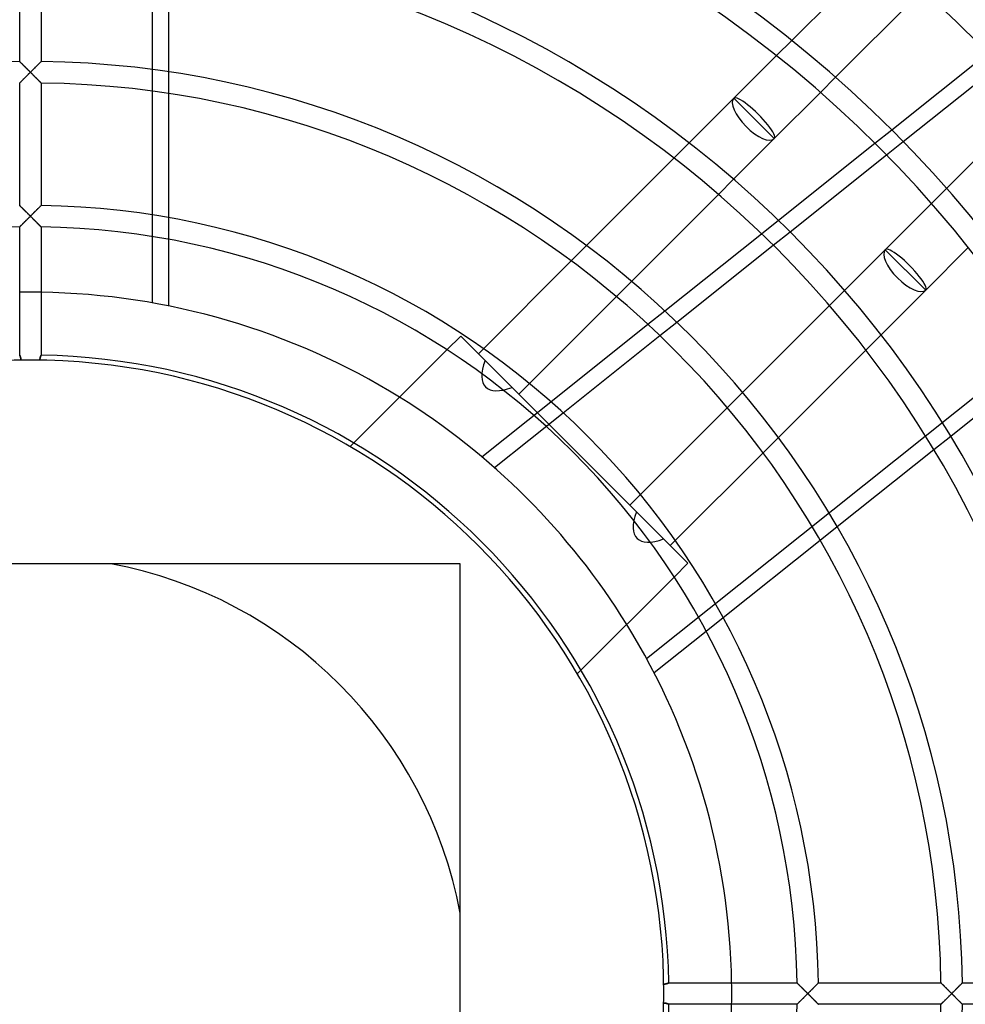
# Model space of a CAD drawing. Extents: x -450 to 450, y -450 to 450.
# Drawn here: x -2 to 186, y -2 to 194 of the extents above; entities that cross this region are included whole.
import ezdxf

# ---------------------------------------------------------------- set-up
doc = ezdxf.new("R2010")
doc.units = 0
doc.layers.add('HIDDEN', color=7, linetype='CONTINUOUS')
doc.layers.add('THICK', color=7, linetype='CONTINUOUS')

msp = doc.modelspace()

# ---------------------------------------------------------------- linework, layer by layer
at = {"layer": 'HIDDEN'}
for p, q in [((24.26, 137.37), (24.26, 336.82)), ((122.53, 66.68), (278.47, 191.04)), ((148.39, 186.55), (151.42, 189.58)), ((-2.12, 185.36), (-2.13, 185.37)), ((-2.11, 185.35), (-2.12, 185.36)), ((-2.08, 185.32), (-2.11, 185.35)), ((-2.05, 185.29), (-2.08, 185.32)), ((-2.01, 185.24), (-2.05, 185.29)), ((-1.95, 185.19), (-2.01, 185.24)), ((-1.89, 185.14), (-1.95, 185.19)), ((-1.83, 185.07), (-1.89, 185.14)), ((-1.76, 185), (-1.83, 185.07)), ((-1.68, 184.92), (-1.76, 185)), ((-1.6, 184.84), (-1.68, 184.92)), ((-1.52, 184.76), (-1.6, 184.84)), ((-1.43, 184.67), (-1.52, 184.76)), ((-1.34, 184.58), (-1.43, 184.67)), ((-1.24, 184.49), (-1.34, 184.58)), ((-1.15, 184.39), (-1.24, 184.49)), ((-1.05, 184.3), (-1.15, 184.39)), ((-0.95, 184.2), (-1.05, 184.3)), ((-0.85, 184.09), (-0.95, 184.2)), ((-0.74, 183.99), (-0.85, 184.09)), ((0.85, 184.09), (0.74, 183.99)), ((0.95, 184.2), (0.85, 184.09)), ((1.05, 184.3), (0.95, 184.2)), ((1.15, 184.39), (1.05, 184.3)), ((1.24, 184.49), (1.15, 184.39)), ((1.34, 184.58), (1.24, 184.49)), ((1.43, 184.67), (1.34, 184.58)), ((1.52, 184.76), (1.43, 184.67)), ((1.6, 184.84), (1.52, 184.76)), ((1.68, 184.92), (1.6, 184.84)), ((1.76, 185), (1.68, 184.92)), ((1.83, 185.07), (1.76, 185)), ((1.89, 185.14), (1.83, 185.07)), ((1.95, 185.19), (1.89, 185.14)), ((2.01, 185.24), (1.95, 185.19)), ((2.05, 185.29), (2.01, 185.24)), ((2.08, 185.32), (2.05, 185.29)), ((2.11, 185.35), (2.08, 185.32)), ((2.12, 185.36), (2.11, 185.35)), ((2.13, 185.37), (2.12, 185.36)), ((-1.13, 182.12), (-1.02, 182.23)), ((-1.02, 182.23), (-0.91, 182.34)), ((-0.91, 182.34), (-0.8, 182.45)), ((-0.8, 182.45), (-0.69, 182.56)), ((-0.64, 183.89), (-0.74, 183.99)), ((-0.69, 182.56), (-0.58, 182.67)), ((-0.53, 183.78), (-0.64, 183.89)), ((-0.58, 182.67), (-0.46, 182.79)), ((-0.43, 183.68), (-0.53, 183.78)), ((-0.46, 182.79), (-0.35, 182.9)), ((-0.32, 183.57), (-0.43, 183.68)), ((-0.35, 182.9), (-0.23, 183.02)), ((-0.21, 183.46), (-0.32, 183.57)), ((-0.23, 183.02), (-0.12, 183.13)), ((-0.11, 183.36), (-0.21, 183.46)), ((-0.12, 183.13), (0, 183.25)), ((0, 183.25), (-0.11, 183.36)), ((0.11, 183.36), (0, 183.25)), ((0, 183.25), (0.12, 183.13)), ((0.21, 183.46), (0.11, 183.36)), ((0.12, 183.13), (0.23, 183.02)), ((0.32, 183.57), (0.21, 183.46)), ((0.23, 183.02), (0.35, 182.9)), ((0.43, 183.68), (0.32, 183.57)), ((0.35, 182.9), (0.46, 182.79)), ((0.53, 183.78), (0.43, 183.68)), ((0.46, 182.79), (0.58, 182.67)), ((0.64, 183.89), (0.53, 183.78)), ((0.58, 182.67), (0.69, 182.56)), ((0.74, 183.99), (0.64, 183.89)), ((0.69, 182.56), (0.8, 182.45)), ((0.8, 182.45), (0.91, 182.34)), ((0.91, 182.34), (1.02, 182.23)), ((1.02, 182.23), (1.13, 182.12)), ((27.5, 183.33), (27.5, 179.02)), ((160.16, 182.25), (157.15, 179.24)), ((-2.13, 181.11), (-2.12, 181.11)), ((-2.12, 181.11), (-2.11, 181.13)), ((-2.11, 181.13), (-2.08, 181.16)), ((-2.08, 181.16), (-2.04, 181.2)), ((-2.04, 181.2), (-1.98, 181.25)), ((-1.98, 181.25), (-1.93, 181.31)), ((-1.93, 181.31), (-1.86, 181.38)), ((-1.86, 181.38), (-1.78, 181.46)), ((-1.78, 181.46), (-1.7, 181.54)), ((-1.7, 181.54), (-1.62, 181.63)), ((-1.62, 181.63), (-1.53, 181.72)), ((-1.53, 181.72), (-1.43, 181.81)), ((-1.43, 181.81), (-1.33, 181.91)), ((-1.33, 181.91), (-1.23, 182.02)), ((-1.23, 182.02), (-1.13, 182.12)), ((1.13, 182.12), (1.23, 182.02)), ((1.23, 182.02), (1.33, 181.91)), ((1.33, 181.91), (1.43, 181.81)), ((1.43, 181.81), (1.53, 181.72)), ((1.53, 181.72), (1.62, 181.63)), ((1.62, 181.63), (1.7, 181.54)), ((1.7, 181.54), (1.78, 181.46)), ((1.78, 181.46), (1.86, 181.38)), ((1.86, 181.38), (1.93, 181.31)), ((1.93, 181.31), (1.98, 181.25)), ((1.98, 181.25), (2.04, 181.2)), ((2.04, 181.2), (2.08, 181.16)), ((2.08, 181.16), (2.11, 181.13)), ((2.11, 181.13), (2.12, 181.11)), ((2.12, 181.11), (2.13, 181.11)), ((143.94, 174.06), (139.92, 178.08)), ((147.95, 170.05), (143.94, 174.06)), ((167.98, 169.13), (171.33, 171.8)), ((128, 166.16), (131.04, 169.19)), ((170.27, 166.82), (173.62, 169.49)), ((139.88, 161.97), (136.86, 158.95)), ((179.24, 157.15), (182.25, 160.16)), ((-2.12, 156.74), (-2.13, 156.74)), ((-2.11, 156.72), (-2.12, 156.74)), ((-2.08, 156.7), (-2.11, 156.72)), ((-2.05, 156.66), (-2.08, 156.7)), ((2.08, 156.7), (2.05, 156.66)), ((2.11, 156.72), (2.08, 156.7)), ((2.12, 156.74), (2.11, 156.72)), ((2.13, 156.74), (2.12, 156.74)), ((-2.01, 156.62), (-2.05, 156.66)), ((-1.95, 156.57), (-2.01, 156.62)), ((-1.9, 156.51), (-1.95, 156.57)), ((-1.83, 156.44), (-1.9, 156.51)), ((-1.76, 156.37), (-1.83, 156.44)), ((-1.68, 156.3), (-1.76, 156.37)), ((-1.6, 156.22), (-1.68, 156.3)), ((-1.52, 156.13), (-1.6, 156.22)), ((-1.43, 156.05), (-1.52, 156.13)), ((-1.34, 155.96), (-1.43, 156.05)), ((-1.24, 155.86), (-1.34, 155.96)), ((-1.15, 155.77), (-1.24, 155.86)), ((-1.05, 155.67), (-1.15, 155.77)), ((-0.95, 155.57), (-1.05, 155.67)), ((-0.84, 155.47), (-0.95, 155.57)), ((-0.74, 155.36), (-0.84, 155.47)), ((-0.64, 155.26), (-0.74, 155.36)), ((-0.53, 155.16), (-0.64, 155.26)), ((-0.43, 155.05), (-0.53, 155.16)), ((-0.32, 154.95), (-0.43, 155.05)), ((-0.21, 154.84), (-0.32, 154.95)), ((-0.11, 154.73), (-0.21, 154.84)), ((0, 154.62), (-0.11, 154.73)), ((0.11, 154.73), (0, 154.62)), ((0.21, 154.84), (0.11, 154.73)), ((0.32, 154.95), (0.21, 154.84)), ((0.43, 155.05), (0.32, 154.95)), ((0.53, 155.16), (0.43, 155.05)), ((0.64, 155.26), (0.53, 155.16)), ((0.74, 155.36), (0.64, 155.26)), ((0.84, 155.47), (0.74, 155.36)), ((0.95, 155.57), (0.84, 155.47)), ((1.05, 155.67), (0.95, 155.57)), ((1.15, 155.77), (1.05, 155.67)), ((1.24, 155.86), (1.15, 155.77)), ((1.34, 155.96), (1.24, 155.86)), ((1.43, 156.05), (1.34, 155.96)), ((1.52, 156.13), (1.43, 156.05)), ((1.6, 156.22), (1.52, 156.13)), ((1.68, 156.3), (1.6, 156.22)), ((1.76, 156.37), (1.68, 156.3)), ((1.83, 156.44), (1.76, 156.37)), ((1.9, 156.51), (1.83, 156.44)), ((1.95, 156.57), (1.9, 156.51)), ((2.01, 156.62), (1.95, 156.57)), ((2.05, 156.66), (2.01, 156.62)), ((-1.88, 152.74), (-1.81, 152.81)), ((-1.81, 152.81), (-1.73, 152.88)), ((-1.73, 152.88), (-1.65, 152.96)), ((-1.65, 152.96), (-1.57, 153.05)), ((-1.57, 153.05), (-1.48, 153.14)), ((-1.48, 153.14), (-1.38, 153.24)), ((-1.38, 153.24), (-1.29, 153.33)), ((-1.29, 153.33), (-1.19, 153.43)), ((-1.19, 153.43), (-1.09, 153.54)), ((-1.09, 153.54), (-0.98, 153.64)), ((-0.98, 153.64), (-0.88, 153.75)), ((-0.88, 153.75), (-0.77, 153.85)), ((-0.77, 153.85), (-0.66, 153.96)), ((-0.66, 153.96), (-0.55, 154.07)), ((-0.55, 154.07), (-0.44, 154.18)), ((-0.44, 154.18), (-0.33, 154.29)), ((-0.33, 154.29), (-0.22, 154.4)), ((-0.22, 154.4), (-0.11, 154.51)), ((-0.11, 154.51), (0, 154.62)), ((0, 154.62), (0.11, 154.51)), ((0.11, 154.51), (0.22, 154.4)), ((0.22, 154.4), (0.33, 154.29)), ((0.33, 154.29), (0.44, 154.18)), ((0.44, 154.18), (0.55, 154.07)), ((0.55, 154.07), (0.66, 153.96)), ((0.66, 153.96), (0.77, 153.85)), ((0.77, 153.85), (0.88, 153.75)), ((0.88, 153.75), (0.98, 153.64)), ((0.98, 153.64), (1.09, 153.54)), ((1.09, 153.54), (1.19, 153.43)), ((1.19, 153.43), (1.29, 153.33)), ((1.29, 153.33), (1.38, 153.24)), ((1.38, 153.24), (1.48, 153.14)), ((1.48, 153.14), (1.57, 153.05)), ((1.57, 153.05), (1.65, 152.96)), ((1.65, 152.96), (1.73, 152.88)), ((1.73, 152.88), (1.81, 152.81)), ((1.81, 152.81), (1.88, 152.74)), ((27.5, 154.32), (27.5, 150)), ((145.43, 151.14), (148.78, 153.82)), ((-2.13, 152.48), (-2.12, 152.49)), ((-2.12, 152.49), (-2.11, 152.5)), ((-2.11, 152.5), (-2.08, 152.53)), ((-2.08, 152.53), (-2.04, 152.57)), ((-2.04, 152.57), (-2, 152.62)), ((-2, 152.62), (-1.94, 152.67)), ((-1.94, 152.67), (-1.88, 152.74)), ((1.88, 152.74), (1.94, 152.67)), ((1.94, 152.67), (2, 152.62)), ((2, 152.62), (2.04, 152.57)), ((2.04, 152.57), (2.08, 152.53)), ((2.08, 152.53), (2.11, 152.5)), ((2.11, 152.5), (2.12, 152.49)), ((2.12, 152.49), (2.13, 152.48)), ((147.76, 148.87), (151.11, 151.54)), ((107.56, 145.72), (110.61, 148.77)), ((178.08, 139.92), (170.05, 147.95)), ((178.08, 139.92), (174.06, 143.94)), ((119.57, 141.66), (116.55, 138.64)), ((158.95, 136.86), (161.97, 139.88)), ((122.82, 133.12), (126.19, 135.8)), ((125.2, 130.88), (128.56, 133.56)), ((85.6, 130.78), (82.84, 128.03)), ((85.6, 130.78), (85.6, 130.78)), ((130.78, 85.6), (85.6, 130.78)), ((169.19, 131.04), (166.16, 128)), ((89.11, 127.27), (90.11, 128.27)), ((-2.13, 126.98), (-2.13, 126.98)), ((-2.13, 126.98), (-2.13, 126.98)), ((-2.13, 126.98), (-2.13, 126.97)), ((-2.13, 126.97), (-2.12, 126.96)), ((-2.12, 126.96), (-2.12, 126.96)), ((-2.12, 126.96), (-2.11, 126.94)), ((-2.11, 126.94), (-2.11, 126.93)), ((-2.11, 126.93), (-2.1, 126.91)), ((-2.1, 126.91), (-2.09, 126.9)), ((-2.09, 126.9), (-2.08, 126.88)), ((-2.08, 126.88), (-2.07, 126.85)), ((-2.07, 126.85), (-2.06, 126.83)), ((-2.06, 126.83), (-2.05, 126.81)), ((-2.05, 126.81), (-2.04, 126.78)), ((-2.04, 126.78), (-2.03, 126.75)), ((-2.03, 126.75), (-2.02, 126.72)), ((-2.02, 126.72), (-2.01, 126.69)), ((-2.01, 126.69), (-2, 126.66)), ((-2, 126.66), (-1.99, 126.62)), ((-1.99, 126.62), (-1.98, 126.59)), ((-1.98, 126.59), (-1.96, 126.55)), ((-1.96, 126.55), (-1.95, 126.51)), ((-1.95, 126.51), (-1.94, 126.47)), ((-1.94, 126.47), (-1.93, 126.43)), ((-1.93, 126.43), (-1.92, 126.39)), ((-1.92, 126.39), (-1.92, 126.35)), ((-1.92, 126.35), (-1.91, 126.31)), ((-1.91, 126.31), (-1.9, 126.26)), ((-1.9, 126.26), (-1.89, 126.22)), ((-1.89, 126.22), (-1.89, 126.17)), ((-1.89, 126.17), (-1.89, 126.13)), ((-1.89, 126.13), (-1.88, 126.08)), ((-1.88, 126.08), (-1.88, 126.03)), ((-1.88, 126.03), (-1.88, 125.99)), ((1.88, 126.08), (1.89, 126.13)), ((1.88, 126.03), (1.88, 126.08)), ((1.88, 125.99), (1.88, 126.03)), ((1.89, 126.22), (1.9, 126.26)), ((1.89, 126.17), (1.89, 126.22)), ((1.89, 126.13), (1.89, 126.17)), ((1.9, 126.26), (1.91, 126.31)), ((1.91, 126.31), (1.92, 126.35)), ((1.92, 126.39), (1.93, 126.43)), ((1.92, 126.35), (1.92, 126.39)), ((1.93, 126.43), (1.94, 126.47)), ((1.94, 126.47), (1.95, 126.51)), ((1.95, 126.51), (1.96, 126.55)), ((1.96, 126.55), (1.98, 126.59)), ((1.98, 126.59), (1.99, 126.62)), ((1.99, 126.62), (2, 126.66)), ((2, 126.66), (2.01, 126.69)), ((2.01, 126.69), (2.02, 126.72)), ((2.02, 126.72), (2.03, 126.75)), ((2.03, 126.75), (2.04, 126.78)), ((2.04, 126.78), (2.05, 126.81)), ((2.05, 126.81), (2.06, 126.83)), ((2.06, 126.83), (2.07, 126.86)), ((2.07, 126.86), (2.08, 126.88)), ((2.08, 126.88), (2.09, 126.9)), ((2.09, 126.9), (2.1, 126.91)), ((2.1, 126.91), (2.11, 126.93)), ((2.11, 126.94), (2.12, 126.96)), ((2.11, 126.93), (2.11, 126.94)), ((2.12, 126.96), (2.13, 126.97)), ((2.12, 126.96), (2.12, 126.96)), ((2.13, 126.97), (2.13, 126.98)), ((2.13, 126.98), (2.13, 126.98)), ((2.13, 126.98), (2.13, 126.98)), ((99.25, 121.34), (97.14, 119.23)), ((138.64, 116.55), (141.66, 119.57)), ((89.78, 106.77), (103.51, 117.72)), ((92.28, 104.62), (105.95, 115.53)), ((148.77, 110.61), (145.72, 107.56)), ((183.07, 110.83), (179.71, 108.15)), ((64.32, 109.51), (63.59, 108.78)), ((63.59, 108.78), (63.59, 108.78)), ((119.23, 97.14), (121.34, 99.25)), ((160.48, 92.81), (157.11, 90.12)), ((128.27, 90.11), (127.27, 89.11)), ((85.5, 85.5), (85.5, 85.5)), ((128.03, 82.84), (130.78, 85.6)), ((130.78, 85.6), (130.78, 85.6)), ((137.8, 74.72), (134.42, 72.02)), ((108.78, 63.59), (109.51, 64.32)), ((108.78, 63.59), (108.78, 63.59)), ((126.55, 1.96), (126.51, 1.95)), ((126.59, 1.98), (126.55, 1.96)), ((126.62, 1.99), (126.59, 1.98)), ((126.66, 2), (126.62, 1.99)), ((126.69, 2.01), (126.66, 2)), ((126.72, 2.02), (126.69, 2.01)), ((126.75, 2.03), (126.72, 2.02)), ((126.78, 2.04), (126.75, 2.03)), ((126.81, 2.05), (126.78, 2.04)), ((126.83, 2.06), (126.81, 2.05)), ((126.85, 2.07), (126.83, 2.06)), ((126.88, 2.08), (126.85, 2.07)), ((126.9, 2.09), (126.88, 2.08)), ((126.91, 2.1), (126.9, 2.09)), ((126.93, 2.11), (126.91, 2.1)), ((126.94, 2.11), (126.93, 2.11)), ((126.96, 2.12), (126.94, 2.11)), ((126.97, 2.13), (126.96, 2.12)), ((126.96, 2.12), (126.96, 2.12)), ((126.98, 2.13), (126.97, 2.13)), ((126.98, 2.13), (126.98, 2.13)), ((126.98, 2.13), (126.98, 2.13)), ((152.48, 2.13), (152.49, 2.12)), ((152.49, 2.12), (152.5, 2.11)), ((152.5, 2.11), (152.53, 2.08)), ((152.53, 2.08), (152.57, 2.04)), ((152.57, 2.04), (152.62, 2)), ((152.62, 2), (152.67, 1.94)), ((156.57, 1.95), (156.62, 2.01)), ((156.62, 2.01), (156.66, 2.05)), ((156.66, 2.05), (156.7, 2.08)), ((156.7, 2.08), (156.72, 2.11)), ((156.72, 2.11), (156.74, 2.12)), ((156.74, 2.12), (156.74, 2.13)), ((181.11, 2.13), (181.11, 2.12)), ((181.11, 2.12), (181.13, 2.11)), ((181.13, 2.11), (181.16, 2.08)), ((181.16, 2.08), (181.2, 2.04)), ((181.2, 2.04), (181.25, 1.98)), ((181.25, 1.98), (181.31, 1.93)), ((185.19, 1.95), (185.24, 2.01)), ((185.24, 2.01), (185.29, 2.05)), ((185.29, 2.05), (185.32, 2.08)), ((185.32, 2.08), (185.35, 2.11)), ((185.35, 2.11), (185.36, 2.12)), ((185.36, 2.12), (185.37, 2.13)), ((126.03, 1.88), (125.99, 1.88)), ((126.08, 1.88), (126.03, 1.88)), ((126.13, 1.89), (126.08, 1.88)), ((126.17, 1.89), (126.13, 1.89)), ((126.22, 1.89), (126.17, 1.89)), ((126.26, 1.9), (126.22, 1.89)), ((126.31, 1.91), (126.26, 1.9)), ((126.35, 1.92), (126.31, 1.91)), ((126.39, 1.92), (126.35, 1.92)), ((126.43, 1.93), (126.39, 1.92)), ((126.47, 1.94), (126.43, 1.93)), ((126.51, 1.95), (126.47, 1.94)), ((152.67, 1.94), (152.74, 1.88)), ((152.74, 1.88), (152.81, 1.81)), ((152.81, 1.81), (152.88, 1.73)), ((152.88, 1.73), (152.96, 1.65)), ((152.96, 1.65), (153.05, 1.57)), ((153.05, 1.57), (153.14, 1.48)), ((153.14, 1.48), (153.24, 1.38)), ((153.24, 1.38), (153.33, 1.29)), ((153.33, 1.29), (153.43, 1.19)), ((153.43, 1.19), (153.54, 1.09)), ((153.54, 1.09), (153.64, 0.98)), ((153.64, 0.98), (153.75, 0.88)), ((153.75, 0.88), (153.85, 0.77)), ((153.85, 0.77), (153.96, 0.66)), ((153.96, 0.66), (154.07, 0.55)), ((154.07, 0.55), (154.18, 0.44)), ((154.18, 0.44), (154.29, 0.33)), ((154.29, 0.33), (154.4, 0.22)), ((154.4, 0.22), (154.51, 0.11)), ((154.51, 0.11), (154.62, 0)), ((154.62, 0), (154.51, -0.11)), ((154.62, 0), (154.73, 0.11)), ((154.73, -0.11), (154.62, 0)), ((154.73, 0.11), (154.84, 0.21)), ((154.84, 0.21), (154.95, 0.32)), ((154.95, 0.32), (155.05, 0.43)), ((155.05, 0.43), (155.16, 0.53)), ((155.16, 0.53), (155.26, 0.64)), ((155.26, 0.64), (155.36, 0.74)), ((155.36, 0.74), (155.47, 0.84)), ((155.47, 0.84), (155.57, 0.95)), ((155.57, 0.95), (155.67, 1.05)), ((155.67, 1.05), (155.77, 1.15)), ((155.77, 1.15), (155.86, 1.24)), ((155.86, 1.24), (155.96, 1.34)), ((155.96, 1.34), (156.05, 1.43)), ((156.05, 1.43), (156.13, 1.52)), ((156.13, 1.52), (156.22, 1.6)), ((156.22, 1.6), (156.3, 1.68)), ((156.3, 1.68), (156.37, 1.76)), ((156.37, 1.76), (156.44, 1.83)), ((156.44, 1.83), (156.51, 1.9)), ((156.51, 1.9), (156.57, 1.95)), ((181.31, 1.93), (181.38, 1.86)), ((181.38, 1.86), (181.46, 1.78)), ((181.46, 1.78), (181.54, 1.7)), ((181.54, 1.7), (181.63, 1.62)), ((181.63, 1.62), (181.72, 1.53)), ((181.72, 1.53), (181.81, 1.43)), ((181.81, 1.43), (181.91, 1.33)), ((181.91, 1.33), (182.02, 1.23)), ((182.02, 1.23), (182.12, 1.13)), ((182.12, 1.13), (182.23, 1.02)), ((182.23, 1.02), (182.34, 0.91)), ((182.34, 0.91), (182.45, 0.8)), ((182.45, 0.8), (182.56, 0.69)), ((182.56, 0.69), (182.67, 0.58)), ((182.67, 0.58), (182.79, 0.46)), ((182.79, 0.46), (182.9, 0.35)), ((182.9, 0.35), (183.02, 0.23)), ((183.02, 0.23), (183.13, 0.12)), ((183.13, 0.12), (183.25, 0)), ((183.25, 0), (183.13, -0.12)), ((183.25, 0), (183.36, 0.11)), ((183.36, -0.11), (183.25, 0)), ((183.36, 0.11), (183.46, 0.21)), ((183.46, 0.21), (183.57, 0.32)), ((183.57, 0.32), (183.68, 0.43)), ((183.68, 0.43), (183.78, 0.53)), ((183.78, 0.53), (183.89, 0.64)), ((183.89, 0.64), (183.99, 0.74)), ((183.99, 0.74), (184.09, 0.85)), ((184.09, 0.85), (184.2, 0.95)), ((184.2, 0.95), (184.3, 1.05)), ((184.3, 1.05), (184.39, 1.15)), ((184.39, 1.15), (184.49, 1.24)), ((184.49, 1.24), (184.58, 1.34)), ((184.58, 1.34), (184.67, 1.43)), ((184.67, 1.43), (184.76, 1.52)), ((184.76, 1.52), (184.84, 1.6)), ((184.84, 1.6), (184.92, 1.68)), ((184.92, 1.68), (185, 1.76)), ((185, 1.76), (185.07, 1.83)), ((185.07, 1.83), (185.14, 1.89)), ((185.14, 1.89), (185.19, 1.95)), ((125.99, -1.88), (126.03, -1.88)), ((126.03, -1.88), (126.08, -1.88)), ((126.08, -1.88), (126.13, -1.89)), ((126.13, -1.89), (126.17, -1.89)), ((126.17, -1.89), (126.22, -1.89)), ((126.22, -1.89), (126.26, -1.9)), ((126.26, -1.9), (126.31, -1.91)), ((126.31, -1.91), (126.35, -1.92)), ((126.35, -1.92), (126.39, -1.92)), ((126.39, -1.92), (126.43, -1.93)), ((126.43, -1.93), (126.47, -1.94)), ((126.47, -1.94), (126.51, -1.95)), ((126.51, -1.95), (126.55, -1.96)), ((152.67, -1.94), (152.62, -2)), ((152.74, -1.88), (152.67, -1.94)), ((152.81, -1.81), (152.74, -1.88)), ((152.88, -1.73), (152.81, -1.81)), ((152.96, -1.65), (152.88, -1.73)), ((153.05, -1.57), (152.96, -1.65)), ((153.14, -1.48), (153.05, -1.57)), ((153.24, -1.38), (153.14, -1.48)), ((153.33, -1.29), (153.24, -1.38)), ((153.43, -1.19), (153.33, -1.29)), ((153.54, -1.09), (153.43, -1.19)), ((153.64, -0.98), (153.54, -1.09)), ((153.75, -0.88), (153.64, -0.98)), ((153.85, -0.77), (153.75, -0.88)), ((153.96, -0.66), (153.85, -0.77)), ((154.07, -0.55), (153.96, -0.66)), ((154.18, -0.44), (154.07, -0.55)), ((154.29, -0.33), (154.18, -0.44)), ((154.4, -0.22), (154.29, -0.33)), ((154.51, -0.11), (154.4, -0.22)), ((154.84, -0.21), (154.73, -0.11)), ((154.95, -0.32), (154.84, -0.21)), ((155.05, -0.43), (154.95, -0.32)), ((155.16, -0.53), (155.05, -0.43)), ((155.26, -0.64), (155.16, -0.53)), ((155.36, -0.74), (155.26, -0.64)), ((155.47, -0.84), (155.36, -0.74)), ((155.57, -0.95), (155.47, -0.84)), ((155.67, -1.05), (155.57, -0.95)), ((155.77, -1.15), (155.67, -1.05)), ((155.86, -1.24), (155.77, -1.15)), ((155.96, -1.34), (155.86, -1.24)), ((156.05, -1.43), (155.96, -1.34)), ((156.13, -1.52), (156.05, -1.43)), ((156.22, -1.6), (156.13, -1.52)), ((156.3, -1.68), (156.22, -1.6)), ((156.37, -1.76), (156.3, -1.68)), ((156.44, -1.83), (156.37, -1.76)), ((156.51, -1.9), (156.44, -1.83)), ((156.57, -1.95), (156.51, -1.9)), ((156.62, -2.01), (156.57, -1.95)), ((181.31, -1.93), (181.25, -1.98)), ((181.38, -1.86), (181.31, -1.93)), ((181.46, -1.78), (181.38, -1.86)), ((181.54, -1.7), (181.46, -1.78)), ((181.63, -1.62), (181.54, -1.7)), ((181.72, -1.53), (181.63, -1.62)), ((181.81, -1.43), (181.72, -1.53)), ((181.91, -1.33), (181.81, -1.43)), ((182.02, -1.23), (181.91, -1.33)), ((182.12, -1.13), (182.02, -1.23)), ((182.23, -1.02), (182.12, -1.13)), ((182.34, -0.91), (182.23, -1.02)), ((182.45, -0.8), (182.34, -0.91)), ((182.56, -0.69), (182.45, -0.8)), ((182.67, -0.58), (182.56, -0.69)), ((182.79, -0.46), (182.67, -0.58)), ((182.9, -0.35), (182.79, -0.46)), ((183.02, -0.23), (182.9, -0.35)), ((183.13, -0.12), (183.02, -0.23)), ((183.46, -0.21), (183.36, -0.11)), ((183.57, -0.32), (183.46, -0.21)), ((183.68, -0.43), (183.57, -0.32)), ((183.78, -0.53), (183.68, -0.43)), ((183.89, -0.64), (183.78, -0.53)), ((183.99, -0.74), (183.89, -0.64)), ((184.09, -0.85), (183.99, -0.74)), ((184.2, -0.95), (184.09, -0.85)), ((184.3, -1.05), (184.2, -0.95)), ((184.39, -1.15), (184.3, -1.05)), ((184.49, -1.24), (184.39, -1.15)), ((184.58, -1.34), (184.49, -1.24)), ((184.67, -1.43), (184.58, -1.34)), ((184.76, -1.52), (184.67, -1.43)), ((184.84, -1.6), (184.76, -1.52)), ((184.92, -1.68), (184.84, -1.6)), ((185, -1.76), (184.92, -1.68)), ((185.07, -1.83), (185, -1.76)), ((185.14, -1.89), (185.07, -1.83)), ((185.19, -1.95), (185.14, -1.89)), ((185.24, -2.01), (185.19, -1.95)), ((126.55, -1.96), (126.59, -1.98)), ((126.59, -1.98), (126.62, -1.99)), ((126.62, -1.99), (126.66, -2)), ((126.66, -2), (126.69, -2.01)), ((126.69, -2.01), (126.72, -2.02)), ((126.72, -2.02), (126.75, -2.03)), ((126.75, -2.03), (126.78, -2.04)), ((126.78, -2.04), (126.81, -2.05)), ((126.81, -2.05), (126.83, -2.06)), ((126.83, -2.06), (126.86, -2.07)), ((126.86, -2.07), (126.88, -2.08)), ((126.88, -2.08), (126.9, -2.09)), ((126.9, -2.09), (126.91, -2.1)), ((126.91, -2.1), (126.93, -2.11)), ((126.93, -2.11), (126.94, -2.11)), ((126.94, -2.11), (126.96, -2.12)), ((126.96, -2.12), (126.96, -2.12)), ((126.96, -2.12), (126.97, -2.13)), ((126.97, -2.13), (126.98, -2.13)), ((126.98, -2.13), (126.98, -2.13)), ((126.98, -2.13), (126.98, -2.13)), ((152.49, -2.12), (152.48, -2.13)), ((152.5, -2.11), (152.49, -2.12)), ((152.53, -2.08), (152.5, -2.11)), ((152.57, -2.04), (152.53, -2.08)), ((152.62, -2), (152.57, -2.04)), ((156.66, -2.05), (156.62, -2.01)), ((156.7, -2.08), (156.66, -2.05)), ((156.72, -2.11), (156.7, -2.08)), ((156.74, -2.12), (156.72, -2.11)), ((156.74, -2.13), (156.74, -2.12)), ((181.13, -2.11), (181.11, -2.12)), ((181.11, -2.12), (181.11, -2.13)), ((181.16, -2.08), (181.13, -2.11)), ((181.2, -2.04), (181.16, -2.08)), ((181.25, -1.98), (181.2, -2.04)), ((185.29, -2.05), (185.24, -2.01)), ((185.32, -2.08), (185.29, -2.05)), ((185.35, -2.11), (185.32, -2.08)), ((185.36, -2.12), (185.35, -2.11)), ((185.37, -2.13), (185.36, -2.12))]:
    msp.add_line(p, q, dxfattribs=at)
for radius, start, end in [(366.5, 90, 180), (366.5, 0, 90), (355, 90, 180), (354.85, 0, 180), (355, 0, 90), (139.5, 90, 90.8749), (139.5, 89.1251, 90), (139.5, 31.7599, 58.2401), (86.98, 10.6006, 79.3993), (139.5, 359.1252, 0.8748), (366.5, 180, 0), (355, 180, 270), (355, 270, 0)]:
    msp.add_arc((0, 0), radius, start, end, dxfattribs=at)
for centre, major_axis, start_param, end_param in [((143.94, 174.06), (4.02, -4.02), 3.141593, 6.283185), ((174.06, 143.94), (4.02, -4.02), 3.141593, 6.283185), ((100.62, 130.75), (-10.08, -10.08), -0.73166, 0.73166), ((130.75, 100.62), (-10.08, -10.08), -0.73166, 0.73166)]:
    msp.add_ellipse(centre, major_axis=major_axis, ratio=0.398616, start_param=start_param, end_param=end_param, dxfattribs=at)
at = {"layer": 'THICK'}
for p, q in [((-2.13, 185.37), (-2.13, 209.73)), ((2.13, 209.73), (2.13, 185.37)), ((27.5, 207.93), (27.5, 183.33)), ((151.42, 189.58), (168.75, 206.91)), ((177.43, 199.52), (160.16, 182.25)), ((139.92, 178.08), (148.39, 186.55)), ((171.33, 171.8), (190.49, 187.08)), ((-2.13, 185.37), (-2.12, 185.36)), ((-2.12, 185.36), (-2.11, 185.35)), ((-2.11, 185.35), (-2.08, 185.32)), ((-2.08, 185.32), (-2.04, 185.28)), ((-2.04, 185.28), (-2, 185.24)), ((-2, 185.24), (-1.94, 185.18)), ((-1.94, 185.18), (-1.88, 185.12)), ((-1.88, 185.12), (-1.81, 185.05)), ((-1.81, 185.05), (-1.73, 184.97)), ((-1.73, 184.97), (-1.65, 184.89)), ((-1.65, 184.89), (-1.57, 184.81)), ((-1.57, 184.81), (-1.48, 184.72)), ((-1.48, 184.72), (-1.38, 184.63)), ((-1.38, 184.63), (-1.29, 184.53)), ((-1.29, 184.53), (-1.19, 184.43)), ((-1.19, 184.43), (-1.09, 184.33)), ((-1.09, 184.33), (-0.98, 184.23)), ((-0.98, 184.23), (-0.88, 184.13)), ((-0.88, 184.13), (-0.77, 184.02)), ((0.77, 184.02), (0.88, 184.13)), ((0.88, 184.13), (0.98, 184.23)), ((0.98, 184.23), (1.09, 184.33)), ((1.09, 184.33), (1.19, 184.43)), ((1.19, 184.43), (1.29, 184.53)), ((1.29, 184.53), (1.38, 184.63)), ((1.38, 184.63), (1.48, 184.72)), ((1.48, 184.72), (1.57, 184.81)), ((1.57, 184.81), (1.65, 184.89)), ((1.65, 184.89), (1.73, 184.97)), ((1.73, 184.97), (1.81, 185.05)), ((1.81, 185.05), (1.88, 185.12)), ((1.88, 185.12), (1.94, 185.18)), ((1.94, 185.18), (2, 185.24)), ((2, 185.24), (2.04, 185.28)), ((2.04, 185.28), (2.08, 185.32)), ((2.08, 185.32), (2.11, 185.35)), ((2.11, 185.35), (2.12, 185.36)), ((2.12, 185.36), (2.13, 185.37)), ((173.62, 169.49), (192.75, 184.75)), ((-1.12, 182.13), (-1.22, 182.03)), ((-1.01, 182.23), (-1.12, 182.13)), ((-0.91, 182.34), (-1.01, 182.23)), ((-0.8, 182.45), (-0.91, 182.34)), ((-0.69, 182.56), (-0.8, 182.45)), ((-0.77, 184.02), (-0.66, 183.91)), ((-0.58, 182.67), (-0.69, 182.56)), ((-0.66, 183.91), (-0.55, 183.8)), ((-0.47, 182.78), (-0.58, 182.67)), ((-0.55, 183.8), (-0.44, 183.69)), ((-0.35, 182.9), (-0.47, 182.78)), ((-0.44, 183.69), (-0.33, 183.58)), ((-0.24, 183.01), (-0.35, 182.9)), ((-0.33, 183.58), (-0.22, 183.47)), ((-0.12, 183.13), (-0.24, 183.01)), ((-0.22, 183.47), (-0.11, 183.36)), ((0, 183.25), (-0.12, 183.13)), ((-0.11, 183.36), (0, 183.25)), ((0, 183.25), (0.11, 183.36)), ((0.12, 183.13), (0, 183.25)), ((0.11, 183.36), (0.22, 183.47)), ((0.24, 183.01), (0.12, 183.13)), ((0.22, 183.47), (0.33, 183.58)), ((0.35, 182.9), (0.24, 183.01)), ((0.33, 183.58), (0.44, 183.69)), ((0.47, 182.78), (0.35, 182.9)), ((0.44, 183.69), (0.55, 183.8)), ((0.58, 182.67), (0.47, 182.78)), ((0.55, 183.8), (0.66, 183.91)), ((0.69, 182.56), (0.58, 182.67)), ((0.66, 183.91), (0.77, 184.02)), ((0.8, 182.45), (0.69, 182.56)), ((0.91, 182.34), (0.8, 182.45)), ((1.01, 182.23), (0.91, 182.34)), ((1.12, 182.13), (1.01, 182.23)), ((1.22, 182.03), (1.12, 182.13)), ((-2.12, 181.11), (-2.13, 181.11)), ((-2.13, 156.74), (-2.13, 181.11)), ((-2.11, 181.13), (-2.12, 181.11)), ((-2.08, 181.16), (-2.11, 181.13)), ((-2.05, 181.19), (-2.08, 181.16)), ((-2, 181.24), (-2.05, 181.19)), ((-1.95, 181.29), (-2, 181.24)), ((-1.89, 181.35), (-1.95, 181.29)), ((-1.82, 181.42), (-1.89, 181.35)), ((-1.75, 181.5), (-1.82, 181.42)), ((-1.67, 181.58), (-1.75, 181.5)), ((-1.58, 181.66), (-1.67, 181.58)), ((-1.5, 181.75), (-1.58, 181.66)), ((-1.41, 181.84), (-1.5, 181.75)), ((-1.31, 181.93), (-1.41, 181.84)), ((-1.22, 182.03), (-1.31, 181.93)), ((1.31, 181.93), (1.22, 182.03)), ((1.41, 181.84), (1.31, 181.93)), ((1.5, 181.75), (1.41, 181.84)), ((1.58, 181.66), (1.5, 181.75)), ((1.67, 181.58), (1.58, 181.66)), ((1.75, 181.5), (1.67, 181.58)), ((1.82, 181.42), (1.75, 181.5)), ((1.89, 181.35), (1.82, 181.42)), ((1.95, 181.29), (1.89, 181.35)), ((2, 181.24), (1.95, 181.29)), ((2.05, 181.19), (2, 181.24)), ((2.08, 181.16), (2.05, 181.19)), ((2.11, 181.13), (2.08, 181.16)), ((2.12, 181.11), (2.11, 181.13)), ((2.13, 181.11), (2.12, 181.11)), ((2.13, 181.11), (2.13, 156.74)), ((27.5, 179.02), (27.5, 154.32)), ((157.15, 179.24), (147.95, 170.05)), ((131.04, 169.19), (139.92, 178.08)), ((182.25, 160.16), (199.52, 177.43)), ((147.95, 170.05), (139.88, 161.97)), ((148.78, 153.82), (167.98, 169.13)), ((151.11, 151.54), (170.27, 166.82)), ((110.61, 148.77), (128, 166.16)), ((136.86, 158.95), (119.57, 141.66)), ((-2.13, 156.74), (-2.12, 156.74)), ((-2.12, 156.74), (-2.11, 156.72)), ((-2.11, 156.72), (-2.08, 156.69)), ((-2.08, 156.69), (-2.04, 156.65)), ((2.04, 156.65), (2.08, 156.69)), ((2.08, 156.69), (2.11, 156.72)), ((2.11, 156.72), (2.12, 156.74)), ((2.12, 156.74), (2.13, 156.74)), ((170.05, 147.95), (179.24, 157.15)), ((-2.04, 156.65), (-2, 156.61)), ((-2, 156.61), (-1.94, 156.55)), ((-1.94, 156.55), (-1.88, 156.49)), ((-1.88, 156.49), (-1.81, 156.42)), ((-1.81, 156.42), (-1.73, 156.35)), ((-1.73, 156.35), (-1.65, 156.27)), ((-1.65, 156.27), (-1.57, 156.18)), ((-1.57, 156.18), (-1.48, 156.09)), ((-1.48, 156.09), (-1.38, 156)), ((-1.38, 156), (-1.29, 155.91)), ((-1.29, 155.91), (-1.19, 155.81)), ((-1.19, 155.81), (-1.09, 155.71)), ((-1.09, 155.71), (-0.98, 155.6)), ((-0.98, 155.6), (-0.88, 155.5)), ((-0.88, 155.5), (-0.77, 155.39)), ((-0.77, 155.39), (-0.66, 155.29)), ((-0.66, 155.29), (-0.55, 155.18)), ((-0.55, 155.18), (-0.44, 155.07)), ((-0.44, 155.07), (-0.33, 154.96)), ((-0.33, 154.96), (-0.22, 154.85)), ((-0.22, 154.85), (-0.11, 154.74)), ((-0.11, 154.74), (0, 154.62)), ((0, 154.62), (0.11, 154.74)), ((0.11, 154.74), (0.22, 154.85)), ((0.22, 154.85), (0.33, 154.96)), ((0.33, 154.96), (0.44, 155.07)), ((0.44, 155.07), (0.55, 155.18)), ((0.55, 155.18), (0.66, 155.29)), ((0.66, 155.29), (0.77, 155.39)), ((0.77, 155.39), (0.88, 155.5)), ((0.88, 155.5), (0.98, 155.6)), ((0.98, 155.6), (1.09, 155.71)), ((1.09, 155.71), (1.19, 155.81)), ((1.19, 155.81), (1.29, 155.91)), ((1.29, 155.91), (1.38, 156)), ((1.38, 156), (1.48, 156.09)), ((1.48, 156.09), (1.57, 156.18)), ((1.57, 156.18), (1.65, 156.27)), ((1.65, 156.27), (1.73, 156.35)), ((1.73, 156.35), (1.81, 156.42)), ((1.81, 156.42), (1.88, 156.49)), ((1.88, 156.49), (1.94, 156.55)), ((1.94, 156.55), (2, 156.61)), ((2, 156.61), (2.04, 156.65)), ((-1.83, 152.78), (-1.9, 152.72)), ((-1.76, 152.85), (-1.83, 152.78)), ((-1.68, 152.93), (-1.76, 152.85)), ((-1.6, 153.01), (-1.68, 152.93)), ((-1.51, 153.1), (-1.6, 153.01)), ((-1.42, 153.2), (-1.51, 153.1)), ((-1.32, 153.3), (-1.42, 153.2)), ((-1.22, 153.4), (-1.32, 153.3)), ((-1.11, 153.51), (-1.22, 153.4)), ((-1, 153.63), (-1.11, 153.51)), ((-0.88, 153.74), (-1, 153.63)), ((-0.76, 153.86), (-0.88, 153.74)), ((-0.64, 153.99), (-0.76, 153.86)), ((-0.51, 154.11), (-0.64, 153.99)), ((-0.39, 154.24), (-0.51, 154.11)), ((-0.26, 154.37), (-0.39, 154.24)), ((-0.13, 154.49), (-0.26, 154.37)), ((0, 154.62), (-0.13, 154.49)), ((0.13, 154.49), (0, 154.62)), ((0.26, 154.37), (0.13, 154.49)), ((0.39, 154.24), (0.26, 154.37)), ((0.51, 154.11), (0.39, 154.24)), ((0.64, 153.99), (0.51, 154.11)), ((0.76, 153.86), (0.64, 153.99)), ((0.88, 153.74), (0.76, 153.86)), ((1, 153.63), (0.88, 153.74)), ((1.11, 153.51), (1, 153.63)), ((1.22, 153.4), (1.11, 153.51)), ((1.32, 153.3), (1.22, 153.4)), ((1.42, 153.2), (1.32, 153.3)), ((1.51, 153.1), (1.42, 153.2)), ((1.6, 153.01), (1.51, 153.1)), ((1.68, 152.93), (1.6, 153.01)), ((1.76, 152.85), (1.68, 152.93)), ((1.83, 152.78), (1.76, 152.85)), ((1.9, 152.72), (1.83, 152.78)), ((-2.12, 152.49), (-2.13, 152.48)), ((-2.13, 126.98), (-2.13, 152.48)), ((-2.11, 152.5), (-2.12, 152.49)), ((-2.08, 152.53), (-2.11, 152.5)), ((-2.05, 152.56), (-2.08, 152.53)), ((-2.01, 152.61), (-2.05, 152.56)), ((-1.95, 152.66), (-2.01, 152.61)), ((-1.9, 152.72), (-1.95, 152.66)), ((1.95, 152.66), (1.9, 152.72)), ((2.01, 152.61), (1.95, 152.66)), ((2.05, 152.56), (2.01, 152.61)), ((2.08, 152.53), (2.05, 152.56)), ((2.11, 152.5), (2.08, 152.53)), ((2.12, 152.49), (2.11, 152.5)), ((2.13, 152.48), (2.12, 152.49)), ((2.13, 152.48), (2.13, 126.98)), ((126.19, 135.8), (145.43, 151.14)), ((27.5, 150), (27.5, 136.76)), ((128.56, 133.56), (147.76, 148.87)), ((161.97, 139.88), (170.05, 147.95)), ((186.55, 148.39), (178.08, 139.92)), ((90.11, 128.27), (107.56, 145.72)), ((178.08, 139.92), (169.19, 131.04)), ((116.55, 138.64), (99.25, 121.34)), ((141.66, 119.57), (158.95, 136.86)), ((103.51, 117.72), (122.82, 133.12)), ((105.95, 115.53), (125.2, 130.88)), ((82.84, 128.03), (64.32, 109.51)), ((166.16, 128), (148.77, 110.61)), ((-2.13, 126.97), (-2.13, 126.98)), ((-2.13, 126.98), (-2.13, 126.98)), ((-2.13, 126.98), (-2.13, 126.98)), ((-2.12, 126.96), (-2.13, 126.97)), ((-2.11, 126.94), (-2.12, 126.96)), ((-2.12, 126.96), (-2.12, 126.96)), ((-2.11, 126.93), (-2.11, 126.94)), ((-2.1, 126.91), (-2.11, 126.93)), ((-2.09, 126.9), (-2.1, 126.91)), ((-2.08, 126.88), (-2.09, 126.9)), ((-2.07, 126.86), (-2.08, 126.88)), ((-2.06, 126.83), (-2.07, 126.86)), ((-2.05, 126.81), (-2.06, 126.83)), ((-2.04, 126.78), (-2.05, 126.81)), ((-2.03, 126.75), (-2.04, 126.78)), ((-2.02, 126.72), (-2.03, 126.75)), ((-2.01, 126.69), (-2.02, 126.72)), ((-2, 126.66), (-2.01, 126.69)), ((-1.99, 126.62), (-2, 126.66)), ((-1.98, 126.59), (-1.99, 126.62)), ((-1.96, 126.55), (-1.98, 126.59)), ((-1.95, 126.51), (-1.96, 126.55)), ((-1.94, 126.47), (-1.95, 126.51)), ((-1.93, 126.43), (-1.94, 126.47)), ((-1.92, 126.39), (-1.93, 126.43)), ((-1.92, 126.35), (-1.92, 126.39)), ((-1.91, 126.31), (-1.92, 126.35)), ((-1.9, 126.26), (-1.91, 126.31)), ((-1.89, 126.22), (-1.9, 126.26)), ((-1.89, 126.17), (-1.89, 126.22)), ((-1.89, 126.13), (-1.89, 126.17)), ((-1.88, 126.08), (-1.89, 126.13)), ((-1.88, 126.03), (-1.88, 126.08)), ((-1.88, 125.99), (-1.88, 126.03)), ((1.89, 126.13), (1.88, 126.08)), ((1.88, 126.08), (1.88, 126.03)), ((1.88, 126.03), (1.88, 125.99)), ((1.9, 126.26), (1.89, 126.22)), ((1.89, 126.22), (1.89, 126.17)), ((1.89, 126.17), (1.89, 126.13)), ((1.91, 126.31), (1.9, 126.26)), ((1.92, 126.35), (1.91, 126.31)), ((1.93, 126.43), (1.92, 126.39)), ((1.92, 126.39), (1.92, 126.35)), ((1.94, 126.47), (1.93, 126.43)), ((1.95, 126.51), (1.94, 126.47)), ((1.96, 126.55), (1.95, 126.51)), ((1.98, 126.59), (1.96, 126.55)), ((1.99, 126.62), (1.98, 126.59)), ((2, 126.66), (1.99, 126.62)), ((2.01, 126.69), (2, 126.66)), ((2.02, 126.72), (2.01, 126.69)), ((2.03, 126.75), (2.02, 126.72)), ((2.04, 126.78), (2.03, 126.75)), ((2.05, 126.81), (2.04, 126.78)), ((2.06, 126.83), (2.05, 126.81)), ((2.07, 126.85), (2.06, 126.83)), ((2.08, 126.88), (2.07, 126.85)), ((2.09, 126.9), (2.08, 126.88)), ((2.1, 126.91), (2.09, 126.9)), ((2.11, 126.93), (2.1, 126.91)), ((2.12, 126.96), (2.11, 126.94)), ((2.11, 126.94), (2.11, 126.93)), ((2.13, 126.97), (2.12, 126.96)), ((2.12, 126.96), (2.12, 126.96)), ((2.13, 126.98), (2.13, 126.98)), ((2.13, 126.98), (2.13, 126.98)), ((2.13, 126.98), (2.13, 126.97)), ((202.27, 126.13), (183.07, 110.83)), ((121.34, 99.25), (138.64, 116.55)), ((179.71, 108.15), (160.48, 92.81)), ((145.72, 107.56), (128.27, 90.11)), ((157.11, 90.12), (137.8, 74.72)), ((85.5, 85.5), (-85.5, 85.5)), ((85.5, -85.5), (85.5, 85.5)), ((109.51, 64.32), (128.03, 82.84)), ((134.42, 72.02), (124.07, 63.77)), ((126.51, 1.95), (126.55, 1.96)), ((126.55, 1.96), (126.59, 1.98)), ((126.59, 1.98), (126.62, 1.99)), ((126.62, 1.99), (126.66, 2)), ((126.66, 2), (126.69, 2.01)), ((126.69, 2.01), (126.72, 2.02)), ((126.72, 2.02), (126.75, 2.03)), ((126.75, 2.03), (126.78, 2.04)), ((126.78, 2.04), (126.81, 2.05)), ((126.81, 2.05), (126.83, 2.06)), ((126.83, 2.06), (126.86, 2.07)), ((126.86, 2.07), (126.88, 2.08)), ((126.88, 2.08), (126.9, 2.09)), ((126.9, 2.09), (126.91, 2.1)), ((126.91, 2.1), (126.93, 2.11)), ((126.93, 2.11), (126.94, 2.11)), ((126.94, 2.11), (126.96, 2.12)), ((126.96, 2.12), (126.97, 2.13)), ((126.96, 2.12), (126.96, 2.12)), ((126.97, 2.13), (126.98, 2.13)), ((126.98, 2.13), (152.48, 2.13)), ((126.98, 2.13), (126.98, 2.13)), ((126.98, 2.13), (126.98, 2.13)), ((152.49, 2.12), (152.48, 2.13)), ((152.5, 2.11), (152.49, 2.12)), ((152.53, 2.08), (152.5, 2.11)), ((152.56, 2.05), (152.53, 2.08)), ((152.61, 2.01), (152.56, 2.05)), ((152.66, 1.95), (152.61, 2.01)), ((156.61, 2), (156.55, 1.94)), ((156.65, 2.04), (156.61, 2)), ((156.69, 2.08), (156.65, 2.04)), ((156.72, 2.11), (156.69, 2.08)), ((156.74, 2.12), (156.72, 2.11)), ((156.74, 2.13), (156.74, 2.12)), ((156.74, 2.13), (181.11, 2.13)), ((181.11, 2.12), (181.11, 2.13)), ((181.13, 2.11), (181.11, 2.12)), ((181.16, 2.08), (181.13, 2.11)), ((181.19, 2.05), (181.16, 2.08)), ((181.24, 2), (181.19, 2.05)), ((181.29, 1.95), (181.24, 2)), ((185.24, 2), (185.18, 1.94)), ((185.28, 2.04), (185.24, 2)), ((185.32, 2.08), (185.28, 2.04)), ((185.35, 2.11), (185.32, 2.08)), ((185.36, 2.12), (185.35, 2.11)), ((185.37, 2.13), (185.36, 2.12)), ((185.37, 2.13), (209.73, 2.13)), ((125.99, 1.88), (126.03, 1.88)), ((126.03, 1.88), (126.08, 1.88)), ((126.08, 1.88), (126.13, 1.89)), ((126.13, 1.89), (126.17, 1.89)), ((126.17, 1.89), (126.22, 1.89)), ((126.22, 1.89), (126.26, 1.9)), ((126.26, 1.9), (126.31, 1.91)), ((126.31, 1.91), (126.35, 1.92)), ((126.35, 1.92), (126.39, 1.92)), ((126.39, 1.92), (126.43, 1.93)), ((126.43, 1.93), (126.47, 1.94)), ((126.47, 1.94), (126.51, 1.95)), ((152.72, 1.9), (152.66, 1.95)), ((152.78, 1.83), (152.72, 1.9)), ((152.85, 1.76), (152.78, 1.83)), ((152.93, 1.68), (152.85, 1.76)), ((153.01, 1.6), (152.93, 1.68)), ((153.1, 1.51), (153.01, 1.6)), ((153.2, 1.42), (153.1, 1.51)), ((153.3, 1.32), (153.2, 1.42)), ((153.4, 1.22), (153.3, 1.32)), ((153.51, 1.11), (153.4, 1.22)), ((153.63, 1), (153.51, 1.11)), ((153.74, 0.88), (153.63, 1)), ((153.86, 0.76), (153.74, 0.88)), ((153.99, 0.64), (153.86, 0.76)), ((154.11, 0.51), (153.99, 0.64)), ((154.24, 0.39), (154.11, 0.51)), ((154.37, 0.26), (154.24, 0.39)), ((154.49, 0.13), (154.37, 0.26)), ((154.62, 0), (154.49, 0.13)), ((154.49, -0.13), (154.62, 0)), ((154.74, 0.11), (154.62, 0)), ((154.62, 0), (154.74, -0.11)), ((154.85, 0.22), (154.74, 0.11)), ((154.96, 0.33), (154.85, 0.22)), ((155.07, 0.44), (154.96, 0.33)), ((155.18, 0.55), (155.07, 0.44)), ((155.29, 0.66), (155.18, 0.55)), ((155.39, 0.77), (155.29, 0.66)), ((155.5, 0.88), (155.39, 0.77)), ((155.6, 0.98), (155.5, 0.88)), ((155.71, 1.09), (155.6, 0.98)), ((155.81, 1.19), (155.71, 1.09)), ((155.91, 1.29), (155.81, 1.19)), ((156, 1.38), (155.91, 1.29)), ((156.09, 1.48), (156, 1.38)), ((156.18, 1.57), (156.09, 1.48)), ((156.27, 1.65), (156.18, 1.57)), ((156.35, 1.73), (156.27, 1.65)), ((156.42, 1.81), (156.35, 1.73)), ((156.49, 1.88), (156.42, 1.81)), ((156.55, 1.94), (156.49, 1.88)), ((181.35, 1.89), (181.29, 1.95)), ((181.42, 1.82), (181.35, 1.89)), ((181.5, 1.75), (181.42, 1.82)), ((181.58, 1.67), (181.5, 1.75)), ((181.66, 1.58), (181.58, 1.67)), ((181.75, 1.5), (181.66, 1.58)), ((181.84, 1.41), (181.75, 1.5)), ((181.93, 1.31), (181.84, 1.41)), ((182.03, 1.22), (181.93, 1.31)), ((182.13, 1.12), (182.03, 1.22)), ((182.23, 1.01), (182.13, 1.12)), ((182.34, 0.91), (182.23, 1.01)), ((182.45, 0.8), (182.34, 0.91)), ((182.56, 0.69), (182.45, 0.8)), ((182.67, 0.58), (182.56, 0.69)), ((182.78, 0.47), (182.67, 0.58)), ((182.9, 0.35), (182.78, 0.47)), ((183.01, 0.24), (182.9, 0.35)), ((183.13, 0.12), (183.01, 0.24)), ((183.25, 0), (183.13, 0.12)), ((183.36, 0.11), (183.25, 0)), ((183.25, 0), (183.36, -0.11)), ((183.47, 0.22), (183.36, 0.11)), ((183.58, 0.33), (183.47, 0.22)), ((183.69, 0.44), (183.58, 0.33)), ((183.8, 0.55), (183.69, 0.44)), ((183.91, 0.66), (183.8, 0.55)), ((184.02, 0.77), (183.91, 0.66)), ((184.13, 0.88), (184.02, 0.77)), ((184.23, 0.98), (184.13, 0.88)), ((184.33, 1.09), (184.23, 0.98)), ((184.43, 1.19), (184.33, 1.09)), ((184.53, 1.29), (184.43, 1.19)), ((184.63, 1.38), (184.53, 1.29)), ((184.72, 1.48), (184.63, 1.38)), ((184.81, 1.57), (184.72, 1.48)), ((184.89, 1.65), (184.81, 1.57)), ((184.97, 1.73), (184.89, 1.65)), ((185.05, 1.81), (184.97, 1.73)), ((185.12, 1.88), (185.05, 1.81)), ((185.18, 1.94), (185.12, 1.88)), ((126.03, -1.88), (125.99, -1.88)), ((126.08, -1.88), (126.03, -1.88)), ((126.13, -1.89), (126.08, -1.88)), ((126.17, -1.89), (126.13, -1.89)), ((126.22, -1.89), (126.17, -1.89)), ((126.26, -1.9), (126.22, -1.89)), ((126.31, -1.91), (126.26, -1.9)), ((126.35, -1.92), (126.31, -1.91)), ((126.39, -1.92), (126.35, -1.92)), ((126.43, -1.93), (126.39, -1.92)), ((126.47, -1.94), (126.43, -1.93)), ((126.51, -1.95), (126.47, -1.94)), ((126.55, -1.96), (126.51, -1.95)), ((152.61, -2.01), (152.66, -1.95)), ((152.66, -1.95), (152.72, -1.9)), ((152.72, -1.9), (152.78, -1.83)), ((152.78, -1.83), (152.85, -1.76)), ((152.85, -1.76), (152.93, -1.68)), ((152.93, -1.68), (153.01, -1.6)), ((153.01, -1.6), (153.1, -1.51)), ((153.1, -1.51), (153.2, -1.42)), ((153.2, -1.42), (153.3, -1.32)), ((153.3, -1.32), (153.4, -1.22)), ((153.4, -1.22), (153.51, -1.11)), ((153.51, -1.11), (153.63, -1)), ((153.63, -1), (153.74, -0.88)), ((153.74, -0.88), (153.86, -0.76)), ((153.86, -0.76), (153.99, -0.64)), ((153.99, -0.64), (154.11, -0.51)), ((154.11, -0.51), (154.24, -0.39)), ((154.24, -0.39), (154.37, -0.26)), ((154.37, -0.26), (154.49, -0.13)), ((154.74, -0.11), (154.85, -0.22)), ((154.85, -0.22), (154.96, -0.33)), ((154.96, -0.33), (155.07, -0.44)), ((155.07, -0.44), (155.18, -0.55)), ((155.18, -0.55), (155.29, -0.66)), ((155.29, -0.66), (155.39, -0.77)), ((155.39, -0.77), (155.5, -0.88)), ((155.5, -0.88), (155.6, -0.98)), ((155.6, -0.98), (155.71, -1.09)), ((155.71, -1.09), (155.81, -1.19)), ((155.81, -1.19), (155.91, -1.29)), ((155.91, -1.29), (156, -1.38)), ((156, -1.38), (156.09, -1.48)), ((156.09, -1.48), (156.18, -1.57)), ((156.18, -1.57), (156.27, -1.65)), ((156.27, -1.65), (156.35, -1.73)), ((156.35, -1.73), (156.42, -1.81)), ((156.42, -1.81), (156.49, -1.88)), ((156.49, -1.88), (156.55, -1.94)), ((156.55, -1.94), (156.61, -2)), ((181.24, -2), (181.29, -1.95)), ((181.29, -1.95), (181.35, -1.89)), ((181.35, -1.89), (181.42, -1.82)), ((181.42, -1.82), (181.5, -1.75)), ((181.5, -1.75), (181.58, -1.67)), ((181.58, -1.67), (181.66, -1.58)), ((181.66, -1.58), (181.75, -1.5)), ((181.75, -1.5), (181.84, -1.41)), ((181.84, -1.41), (181.93, -1.31)), ((181.93, -1.31), (182.03, -1.22)), ((182.03, -1.22), (182.13, -1.12)), ((182.13, -1.12), (182.23, -1.01)), ((182.23, -1.01), (182.34, -0.91)), ((182.34, -0.91), (182.45, -0.8)), ((182.45, -0.8), (182.56, -0.69)), ((182.56, -0.69), (182.67, -0.58)), ((182.67, -0.58), (182.78, -0.47)), ((182.78, -0.47), (182.9, -0.35)), ((182.9, -0.35), (183.01, -0.24)), ((183.01, -0.24), (183.13, -0.12)), ((183.13, -0.12), (183.25, 0)), ((183.36, -0.11), (183.47, -0.22)), ((183.47, -0.22), (183.58, -0.33)), ((183.58, -0.33), (183.69, -0.44)), ((183.69, -0.44), (183.8, -0.55)), ((183.8, -0.55), (183.91, -0.66)), ((183.91, -0.66), (184.02, -0.77)), ((184.02, -0.77), (184.13, -0.88)), ((184.13, -0.88), (184.23, -0.98)), ((184.23, -0.98), (184.33, -1.09)), ((184.33, -1.09), (184.43, -1.19)), ((184.43, -1.19), (184.53, -1.29)), ((184.53, -1.29), (184.63, -1.38)), ((184.63, -1.38), (184.72, -1.48)), ((184.72, -1.48), (184.81, -1.57)), ((184.81, -1.57), (184.89, -1.65)), ((184.89, -1.65), (184.97, -1.73)), ((184.97, -1.73), (185.05, -1.81)), ((185.05, -1.81), (185.12, -1.88)), ((185.12, -1.88), (185.18, -1.94)), ((185.18, -1.94), (185.24, -2)), ((126.59, -1.98), (126.55, -1.96)), ((126.62, -1.99), (126.59, -1.98)), ((126.66, -2), (126.62, -1.99)), ((126.69, -2.01), (126.66, -2)), ((126.72, -2.02), (126.69, -2.01)), ((126.75, -2.03), (126.72, -2.02)), ((126.78, -2.04), (126.75, -2.03)), ((126.81, -2.05), (126.78, -2.04)), ((126.83, -2.06), (126.81, -2.05)), ((126.85, -2.07), (126.83, -2.06)), ((126.88, -2.08), (126.85, -2.07)), ((126.9, -2.09), (126.88, -2.08)), ((126.91, -2.1), (126.9, -2.09)), ((126.93, -2.11), (126.91, -2.1)), ((126.94, -2.11), (126.93, -2.11)), ((126.96, -2.12), (126.94, -2.11)), ((126.97, -2.13), (126.96, -2.12)), ((126.96, -2.12), (126.96, -2.12)), ((126.98, -2.13), (126.97, -2.13)), ((126.98, -2.13), (126.98, -2.13)), ((126.98, -2.13), (126.98, -2.13)), ((152.48, -2.13), (126.98, -2.13)), ((152.48, -2.13), (152.49, -2.12)), ((152.49, -2.12), (152.5, -2.11)), ((152.5, -2.11), (152.53, -2.08)), ((152.53, -2.08), (152.56, -2.05)), ((152.56, -2.05), (152.61, -2.01)), ((156.61, -2), (156.65, -2.04)), ((156.65, -2.04), (156.69, -2.08)), ((156.69, -2.08), (156.72, -2.11)), ((156.72, -2.11), (156.74, -2.12)), ((156.74, -2.12), (156.74, -2.13)), ((181.11, -2.13), (156.74, -2.13)), ((181.11, -2.12), (181.13, -2.11)), ((181.11, -2.13), (181.11, -2.12)), ((181.13, -2.11), (181.16, -2.08)), ((181.16, -2.08), (181.19, -2.05)), ((181.19, -2.05), (181.24, -2)), ((185.24, -2), (185.28, -2.04)), ((185.28, -2.04), (185.32, -2.08)), ((185.32, -2.08), (185.35, -2.11)), ((185.35, -2.11), (185.36, -2.12)), ((185.36, -2.12), (185.37, -2.13)), ((209.73, -2.13), (185.37, -2.13))]:
    msp.add_line(p, q, dxfattribs=at)
for radius, start, end in [(328.5, 90.2484, 179.7516), (328.5, 0.2483, 89.7517), (324.25, 90.3764, 179.6236), (324.25, 0.3764, 89.6236), (299.88, 90.2721, 179.7279), (299.88, 0.2721, 89.7279), (295.62, 0.4128, 89.5872), (271.25, 0.4499, 89.5501), (267, 90.4571, 179.5429), (267, 0.4571, 89.5429), (242.63, 90.503, 179.497), (242.63, 0.503, 89.497), (238.37, 90.512, 179.488), (238.37, 0.512, 89.488), (214, 0.5703, 89.4297), (209.75, 0.5818, 89.4181), (185.38, 90.6583, 179.3416), (185.38, 0.6583, 89.3417), (181.12, 0.6738, 89.3262), (156.75, 0.7786, 89.2214), (152.5, 90.8003, 179.1997), (152.5, 0.8003, 89.1997), (139.5, 58.2401, 89.1251), (126, 90, 180), (126, 0, 90), (127, 0.961, 89.039), (139.5, 0.8748, 31.7599), (126, 180, 270), (126, 270, 0), (328.5, 180.2484, 269.7516), (299.88, 180.2721, 269.7279), (299.88, 270.2721, 359.7279), (328.5, 270.2483, 359.7517), (267, 180.4571, 269.5429), (242.63, 180.503, 269.497), (238.37, 180.512, 269.488), (152.5, 180.8003, 269.1997), (127, 270.961, 359.039), (152.5, 270.8003, 359.1997), (185.38, 270.6583, 359.3417), (181.12, 270.6738, 359.3262), (214, 270.5703, 359.4297), (209.75, 270.5819, 359.4182), (271.25, 270.4499, 359.5501), (295.62, 270.4128, 359.5872), (324.25, 270.3764, 359.6236), (139.5, 328.2401, 359.1252)]:
    msp.add_arc((0, 0), radius, start, end, dxfattribs=at)
for centre in [(143.94, 174.06), (174.06, 143.94)]:
    msp.add_ellipse(centre, major_axis=(4.02, -4.02), ratio=0.207925, start_param=0, end_param=3.141593, dxfattribs=at)

doc.saveas('drawing.dxf')
